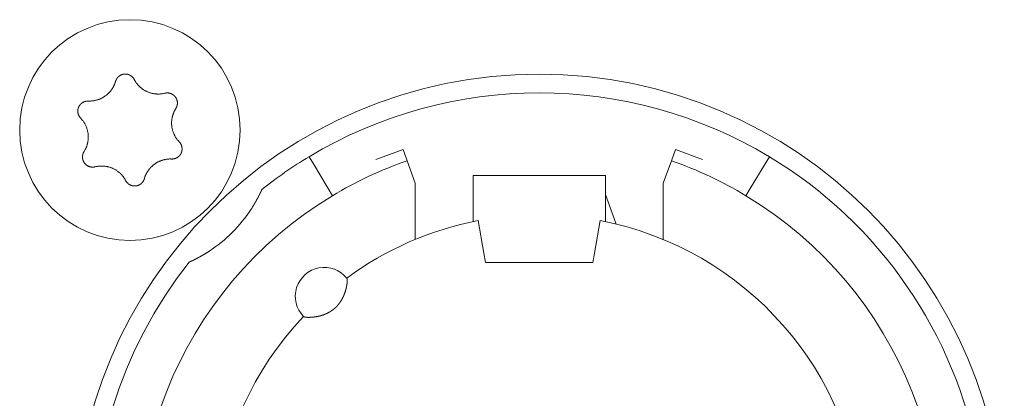
# Model space of a CAD drawing. Units: millimetres. Extents: x -35 to 1785, y -814 to 1867.
# Drawn here: x 566 to 589, y 19 to 28 of the extents above; entities that cross this region are included whole.
import ezdxf

# ---------------------------------------------------------------- set-up
doc = ezdxf.new("R2010")
doc.units = ezdxf.units.MM
doc.header["$LTSCALE"] = 50.8
doc.layers.get('0').update_dxf_attribs({"lineweight": 0})
doc.layers.add('Visible Edges(A H Standard)', color=7, linetype='Continuous', lineweight=0)

# ---------------------------------------------------------------- blocks, each defined once
blk = doc.blocks.new('グループ-9')
at = {"layer": 'Visible Edges(A H Standard)', "color": 0, "lineweight": 0}
for p, q in [((-267.409, -540.864), (-267.306, -541.035)), ((-265.137, -540.692), (-265.795, -540.931)), ((-265.039, -540.96), (-265.137, -540.692)), ((-258.547, -540.692), (-258.645, -540.96)), ((-257.889, -540.931), (-258.547, -540.692)), ((-256.378, -541.035), (-256.275, -540.864)), ((-266.945, -541.635), (-267.306, -541.035)), ((-264.842, -541.502), (-265.039, -540.96)), ((-258.645, -540.96), (-258.842, -541.502)), ((-256.378, -541.035), (-256.739, -541.635)), ((-263.442, -542.02), (-263.442, -541.318)), ((-263.442, -541.318), (-260.242, -541.318)), ((-260.242, -541.318), (-260.242, -542.02)), ((-264.842, -542.864), (-264.842, -541.502)), ((-258.842, -541.502), (-258.842, -542.864)), ((-266.945, -541.635), (-266.842, -541.806)), ((-260.242, -541.773), (-259.98, -542.492)), ((-256.842, -541.806), (-256.739, -541.635)), ((-263.442, -542.02), (-263.442, -542.433)), ((-260.242, -542.433), (-260.242, -542.02)), ((-263.181, -543.196), (-263.318, -542.408)), ((-260.366, -542.408), (-260.503, -543.196)), ((-263.142, -543.418), (-263.181, -543.196)), ((-260.503, -543.196), (-260.542, -543.418)), ((-260.542, -543.418), (-263.142, -543.418))]:
    blk.add_line(p, q, dxfattribs=at)
at = {"layer": 'Visible Edges(A H Standard)', "color": 0, "lineweight": 0, "flags": 128}
for points in [[(-272.09, -539.043), (-272.09, -539.042, -0.014856), (-272.086, -539.029), (-272.086, -539.029, -0.012835), (-272.082, -539.017, -0.012831), (-272.076, -539.005), (-272.076, -539.005, -0.012837), (-272.071, -538.994), (-272.071, -538.994, -0.012772), (-272.065, -538.984), (-272.065, -538.983, -0.011844), (-272.058, -538.974, -0.011838), (-272.052, -538.964, -0.011834), (-272.045, -538.955, -0.011837), (-272.037, -538.946), (-272.037, -538.946, -0.011853), (-272.03, -538.938), (-272.029, -538.938, -0.009608), (-272.022, -538.931, -0.009714), (-272.015, -538.925), (-272.015, -538.925, -0.009708), (-272.008, -538.919, -0.009701), (-272.001, -538.913, -0.009697), (-271.993, -538.907, -0.009696), (-271.985, -538.902, -0.0097), (-271.977, -538.897, -0.009712), (-271.968, -538.893), (-271.968, -538.893, -0.009725), (-271.96, -538.889), (-271.96, -538.889, -0.00974), (-271.951, -538.885), (-271.951, -538.885, -0.009582), (-271.942, -538.881), (-271.942, -538.881, -0.009523), (-271.934, -538.878, -0.009517), (-271.925, -538.875, -0.009508), (-271.916, -538.873, -0.009502), (-271.907, -538.871, -0.0095), (-271.898, -538.869, -0.009501), (-271.888, -538.867, -0.009505), (-271.879, -538.866, -0.009519), (-271.87, -538.866), (-271.87, -538.866, -0.009531), (-271.861, -538.865), (-271.861, -538.865, -0.009471), (-271.851, -538.865), (-271.851, -538.865, -0.009412), (-271.842, -538.865), (-271.842, -538.865, -0.009399), (-271.833, -538.866, -0.009394), (-271.824, -538.867, -0.009386), (-271.815, -538.868, -0.009381), (-271.806, -538.87, -0.00938), (-271.797, -538.872, -0.009382), (-271.788, -538.875, -0.009387), (-271.779, -538.877), (-271.779, -538.877, -0.009401), (-271.77, -538.88), (-271.77, -538.88, -0.009359), (-271.762, -538.884), (-271.762, -538.884, -0.009272), (-271.754, -538.887), (-271.754, -538.887, -0.009259), (-271.745, -538.891, -0.009253), (-271.737, -538.895, -0.009245), (-271.73, -538.9, -0.009239), (-271.722, -538.905, -0.009237), (-271.714, -538.91, -0.009238), (-271.707, -538.915, -0.009247), (-271.7, -538.921), (-271.698, -538.922, -0.018305), (-271.688, -538.931), (-271.687, -538.932, -0.01655), (-271.675, -538.944), (-271.675, -538.944, -0.016519), (-271.665, -538.956, -0.016507), (-271.655, -538.969), (-271.655, -538.969, -0.016511), (-271.646, -538.983), (-271.646, -538.983, -0.016014), (-271.638, -538.996), (-271.638, -538.996)], [(-272.748, -539.518), (-272.743, -539.518, 0.015437), (-272.712, -539.518), (-272.707, -539.518, 0.007965), (-272.686, -539.517, 0.007965), (-272.665, -539.516, 0.007968), (-272.645, -539.514, 0.007973), (-272.624, -539.511), (-272.619, -539.51, 0.015959), (-272.588, -539.505), (-272.581, -539.503, 0.013067), (-272.551, -539.496), (-272.55, -539.496, 0.010635), (-272.523, -539.488, 0.010618), (-272.497, -539.479, 0.010613), (-272.471, -539.469, 0.010614), (-272.445, -539.458, 0.010621), (-272.42, -539.445, 0.010633), (-272.396, -539.432), (-272.395, -539.432, 0.010644), (-272.372, -539.418, 0.010141), (-272.349, -539.403), (-272.349, -539.403, 0.011577), (-272.326, -539.386), (-272.325, -539.385, 0.011552), (-272.301, -539.367, 0.011529), (-272.278, -539.347, 0.011522), (-272.257, -539.326, 0.011522), (-272.236, -539.304, 0.011529), (-272.216, -539.281, 0.011539), (-272.197, -539.257), (-272.197, -539.257, 0.01156), (-272.18, -539.234), (-272.179, -539.232, 0.009971), (-272.166, -539.212), (-272.165, -539.211, 0.008865), (-272.153, -539.191), (-272.153, -539.191, 0.008856), (-272.142, -539.171, 0.008845), (-272.132, -539.15, 0.008842), (-272.122, -539.129, 0.008841), (-272.113, -539.108, 0.008842), (-272.104, -539.086), (-272.104, -539.086, 0.008844), (-272.097, -539.065), (-272.097, -539.064, 0.008296), (-272.091, -539.043), (-272.09, -539.043)], [(-271.638, -538.996), (-271.638, -538.997, 0.008248), (-271.628, -539.016), (-271.628, -539.016, 0.008515), (-271.617, -539.034, 0.007455), (-271.606, -539.052), (-271.604, -539.056, 0.014731), (-271.587, -539.079), (-271.584, -539.083, 0.009688), (-271.569, -539.103, 0.009688), (-271.552, -539.123, 0.00969), (-271.535, -539.142), (-271.533, -539.144, 0.015412), (-271.51, -539.168), (-271.507, -539.17, 0.011595), (-271.484, -539.19, 0.01157), (-271.461, -539.21, 0.011561), (-271.436, -539.228, 0.01156), (-271.411, -539.245, 0.011567), (-271.385, -539.261, 0.011576), (-271.359, -539.275), (-271.359, -539.275, 0.011595), (-271.332, -539.288), (-271.331, -539.288, 0.011623), (-271.304, -539.3), (-271.304, -539.301, 0.011663), (-271.275, -539.311), (-271.275, -539.311, 0.011634), (-271.246, -539.321), (-271.246, -539.321, 0.011615), (-271.217, -539.329, 0.011601), (-271.187, -539.335, 0.0116), (-271.157, -539.341, 0.011607), (-271.127, -539.345, 0.011621), (-271.097, -539.347), (-271.095, -539.347, 0.011635), (-271.068, -539.348, 0.009177), (-271.04, -539.348), (-271.039, -539.348, 0.013969), (-271.009, -539.347), (-271.006, -539.346, 0.013948), (-270.969, -539.342), (-270.969, -539.342, 0.013935), (-270.933, -539.337), (-270.933, -539.336, 0.013493), (-270.899, -539.329), (-270.898, -539.329)], [(-270.898, -539.329), (-270.898, -539.329, -0.011662), (-270.887, -539.326, -0.012028), (-270.875, -539.324), (-270.875, -539.324, -0.012025), (-270.864, -539.323, -0.012028), (-270.852, -539.322, -0.012047), (-270.84, -539.321), (-270.839, -539.321, -0.017856), (-270.824, -539.322), (-270.823, -539.322, -0.016261), (-270.807, -539.323, -0.016254), (-270.791, -539.326, -0.01627), (-270.776, -539.33), (-270.774, -539.33, -0.016296), (-270.762, -539.334), (-270.76, -539.334, -0.010641), (-270.751, -539.338), (-270.751, -539.338, -0.009655), (-270.742, -539.341, -0.009649), (-270.733, -539.345, -0.009642), (-270.725, -539.349, -0.009638), (-270.716, -539.354, -0.009637), (-270.708, -539.359, -0.009641), (-270.701, -539.364, -0.009652), (-270.693, -539.369), (-270.693, -539.369, -0.009665), (-270.685, -539.375), (-270.685, -539.375, -0.009679), (-270.678, -539.381), (-270.678, -539.381, -0.009552), (-270.671, -539.388), (-270.671, -539.388, -0.009502), (-270.664, -539.394), (-270.664, -539.394, -0.009491), (-270.658, -539.401, -0.009486), (-270.652, -539.408, -0.00948), (-270.646, -539.415, -0.009477), (-270.641, -539.422, -0.009478), (-270.635, -539.43, -0.009482), (-270.63, -539.438, -0.009495), (-270.625, -539.446), (-270.625, -539.446, -0.009507), (-270.621, -539.454), (-270.621, -539.454, -0.00946), (-270.617, -539.462), (-270.617, -539.462, -0.009409), (-270.613, -539.471), (-270.613, -539.471, -0.009396), (-270.61, -539.479, -0.009391), (-270.607, -539.488, -0.009382), (-270.604, -539.497, -0.009377), (-270.602, -539.505, -0.009376), (-270.599, -539.514, -0.009377), (-270.598, -539.523, -0.009382), (-270.596, -539.532), (-270.596, -539.532, -0.009396), (-270.595, -539.542), (-270.595, -539.542, -0.009354), (-270.594, -539.551), (-270.594, -539.551, -0.009268), (-270.594, -539.56), (-270.594, -539.56, -0.009256), (-270.594, -539.569, -0.00925), (-270.594, -539.578, -0.009241), (-270.595, -539.587, -0.009236), (-270.596, -539.596, -0.009234), (-270.597, -539.605, -0.009235), (-270.599, -539.614, -0.009245), (-270.601, -539.623), (-270.601, -539.625, -0.017921), (-270.605, -539.637), (-270.605, -539.639, -0.013106), (-270.609, -539.652), (-270.609, -539.652, -0.013081), (-270.614, -539.663, -0.013071), (-270.62, -539.675), (-270.62, -539.675, -0.013061), (-270.626, -539.686), (-270.626, -539.686, -0.012654), (-270.632, -539.697), (-270.632, -539.697)], [(-272.934, -539.932), (-272.934, -539.932, -0.014913), (-272.944, -539.921), (-272.945, -539.921, -0.014255), (-272.952, -539.911), (-272.953, -539.91, -0.011046), (-272.959, -539.902, -0.007988), (-272.964, -539.895), (-272.965, -539.894, -0.015956), (-272.971, -539.884), (-272.972, -539.882, -0.015948), (-272.979, -539.868, -0.015948), (-272.985, -539.854), (-272.986, -539.853, -0.015976), (-272.99, -539.84), (-272.991, -539.839, -0.011182), (-272.994, -539.829), (-272.994, -539.829, -0.009789), (-272.996, -539.819, -0.009783), (-272.998, -539.81, -0.009774), (-273, -539.801, -0.009768), (-273.001, -539.791, -0.009767), (-273.002, -539.782, -0.00977), (-273.003, -539.772, -0.009776), (-273.003, -539.763, -0.009792), (-273.003, -539.753), (-273.003, -539.753, -0.009807), (-273.003, -539.744), (-273.003, -539.743, -0.009706), (-273.002, -539.734), (-273.002, -539.734, -0.009596), (-273, -539.725), (-273, -539.725, -0.009585), (-272.999, -539.716, -0.00958), (-272.997, -539.706, -0.009573), (-272.994, -539.697, -0.00957), (-272.992, -539.688, -0.009571), (-272.989, -539.679, -0.009575), (-272.985, -539.671, -0.009588), (-272.982, -539.662), (-272.982, -539.662, -0.009605), (-272.978, -539.654), (-272.978, -539.654, -0.009567), (-272.974, -539.645), (-272.974, -539.645, -0.009492), (-272.969, -539.637), (-272.969, -539.637, -0.009479), (-272.964, -539.629, -0.009473), (-272.959, -539.622, -0.009464), (-272.953, -539.614, -0.009459), (-272.948, -539.607, -0.009457), (-272.942, -539.6, -0.009459), (-272.935, -539.593, -0.009464), (-272.929, -539.586, -0.00948), (-272.922, -539.58), (-272.922, -539.58, -0.009457), (-272.915, -539.574), (-272.915, -539.574, -0.009367), (-272.908, -539.568), (-272.908, -539.568, -0.009353), (-272.901, -539.563, -0.009347), (-272.893, -539.558, -0.009338), (-272.885, -539.553, -0.009332), (-272.877, -539.548, -0.009329), (-272.869, -539.544, -0.009329), (-272.861, -539.54, -0.009333), (-272.853, -539.536, -0.00935), (-272.844, -539.533), (-272.844, -539.533, -0.009322), (-272.836, -539.53, -0.009128), (-272.827, -539.527), (-272.825, -539.527, -0.018215), (-272.812, -539.523, -0.009105), (-272.799, -539.521, -0.018187), (-272.786, -539.519), (-272.784, -539.519, -0.009098), (-272.775, -539.518, -0.009105), (-272.766, -539.518), (-272.764, -539.517, -0.017662), (-272.751, -539.518), (-272.749, -539.518), (-272.748, -539.518)], [(-270.632, -539.697), (-270.635, -539.702, 0.01649), (-270.652, -539.73), (-270.654, -539.735, 0.008389), (-270.664, -539.754, 0.008397), (-270.674, -539.774), (-270.675, -539.776, 0.011474), (-270.685, -539.8), (-270.688, -539.805, 0.012577), (-270.696, -539.828, 0.00629), (-270.704, -539.852, 0.012582), (-270.711, -539.876), (-270.713, -539.883, 0.012593), (-270.719, -539.908, 0.007035), (-270.724, -539.933), (-270.724, -539.934, 0.014103), (-270.729, -539.962), (-270.73, -539.971, 0.014094), (-270.732, -539.998, 0.007052), (-270.734, -540.026, 0.014111), (-270.734, -540.054), (-270.734, -540.059, 0.014776), (-270.733, -540.097), (-270.732, -540.097, 0.014381), (-270.729, -540.135, 0.014375), (-270.723, -540.172), (-270.723, -540.172, 0.014384), (-270.714, -540.208), (-270.714, -540.209, 0.014174), (-270.704, -540.244), (-270.703, -540.249, 0.013944), (-270.694, -540.274, 0.006968), (-270.684, -540.3, 0.013933), (-270.673, -540.325, 0.006972), (-270.661, -540.35), (-270.661, -540.35, 0.01428), (-270.647, -540.374), (-270.647, -540.375, 0.007595), (-270.632, -540.399), (-270.632, -540.4, 0.015161), (-270.616, -540.424, 0.007577), (-270.598, -540.448, 0.015153), (-270.579, -540.472), (-270.576, -540.475, 0.01468), (-270.55, -540.504), (-270.55, -540.504)], [(-272.852, -540.739), (-272.849, -540.735, 0.01649), (-272.832, -540.707), (-272.83, -540.702, 0.008389), (-272.82, -540.682, 0.008397), (-272.81, -540.663), (-272.809, -540.661, 0.011474), (-272.799, -540.637), (-272.796, -540.631, 0.012577), (-272.788, -540.608, 0.00629), (-272.78, -540.585, 0.012582), (-272.773, -540.561), (-272.771, -540.553, 0.012593), (-272.765, -540.528), (-272.764, -540.525, 0.007035), (-272.761, -540.507, 0.007054), (-272.757, -540.489), (-272.757, -540.484, 0.014097), (-272.753, -540.456), (-272.753, -540.452, 0.014101), (-272.75, -540.415), (-272.75, -540.412, 0.01411), (-272.75, -540.381), (-272.75, -540.377, 0.009378), (-272.751, -540.355, 0.007196), (-272.752, -540.333), (-272.752, -540.33, 0.014379), (-272.755, -540.302), (-272.756, -540.297, 0.014376), (-272.762, -540.26), (-272.762, -540.26, 0.014387), (-272.771, -540.224), (-272.771, -540.223, 0.014118), (-272.781, -540.188), (-272.781, -540.188, 0.013943), (-272.793, -540.153, 0.013933), (-272.807, -540.12), (-272.808, -540.119, 0.01394), (-272.823, -540.088), (-272.825, -540.084, 0.012538), (-272.837, -540.061, 0.007595), (-272.851, -540.038), (-272.852, -540.037, 0.015161), (-272.868, -540.012, 0.007577), (-272.886, -539.988, 0.015153), (-272.905, -539.965), (-272.908, -539.961, 0.01468), (-272.934, -539.933), (-272.934, -539.932)], [(-270.55, -540.504), (-270.549, -540.504, -0.014913), (-270.54, -540.515), (-270.539, -540.516, -0.014255), (-270.531, -540.525), (-270.531, -540.527, -0.011046), (-270.525, -540.534, -0.007988), (-270.52, -540.542), (-270.519, -540.543, -0.015956), (-270.513, -540.553), (-270.512, -540.555, -0.015948), (-270.505, -540.568, -0.015948), (-270.499, -540.583), (-270.498, -540.584, -0.015976), (-270.494, -540.596), (-270.493, -540.598, -0.011182), (-270.49, -540.607), (-270.49, -540.608, -0.009789), (-270.488, -540.617, -0.009783), (-270.486, -540.626, -0.009774), (-270.484, -540.636, -0.009768), (-270.483, -540.645, -0.009767), (-270.482, -540.655, -0.00977), (-270.481, -540.664, -0.009776), (-270.481, -540.674, -0.009792), (-270.481, -540.683), (-270.481, -540.683, -0.009807), (-270.481, -540.693), (-270.481, -540.693, -0.009706), (-270.482, -540.702), (-270.482, -540.702, -0.009596), (-270.484, -540.712), (-270.484, -540.712, -0.009585), (-270.485, -540.721, -0.00958), (-270.487, -540.73, -0.009573), (-270.489, -540.739, -0.00957), (-270.492, -540.748, -0.009571), (-270.495, -540.757, -0.009575), (-270.498, -540.766, -0.009588), (-270.502, -540.774), (-270.502, -540.774, -0.009605), (-270.506, -540.783), (-270.506, -540.783, -0.009567), (-270.51, -540.791), (-270.51, -540.791, -0.009492), (-270.515, -540.799), (-270.515, -540.799, -0.009479), (-270.52, -540.807, -0.009473), (-270.525, -540.815, -0.009464), (-270.531, -540.822, -0.009459), (-270.536, -540.83, -0.009457), (-270.542, -540.837, -0.009459), (-270.549, -540.843, -0.009464), (-270.555, -540.85, -0.00948), (-270.562, -540.856), (-270.562, -540.856, -0.009457), (-270.569, -540.862), (-270.569, -540.862, -0.009367), (-270.576, -540.868), (-270.576, -540.868, -0.009353), (-270.583, -540.874, -0.009347), (-270.591, -540.879, -0.009338), (-270.599, -540.884, -0.009332), (-270.607, -540.888, -0.009329), (-270.615, -540.893, -0.009329), (-270.623, -540.897, -0.009333), (-270.631, -540.9, -0.00935), (-270.64, -540.904), (-270.64, -540.904, -0.009322), (-270.648, -540.907, -0.009128), (-270.657, -540.909), (-270.659, -540.91, -0.018215), (-270.672, -540.913, -0.009105), (-270.685, -540.916, -0.018187), (-270.698, -540.918), (-270.7, -540.918, -0.009098), (-270.709, -540.919, -0.009105), (-270.718, -540.919), (-270.72, -540.919, -0.017662), (-270.733, -540.919), (-270.735, -540.919), (-270.736, -540.919)], [(-272.586, -541.108), (-272.586, -541.108, -0.011662), (-272.597, -541.11, -0.012028), (-272.609, -541.112), (-272.609, -541.112, -0.012025), (-272.62, -541.114, -0.012028), (-272.632, -541.115, -0.012047), (-272.644, -541.115), (-272.645, -541.115, -0.017856), (-272.66, -541.115), (-272.661, -541.115, -0.016261), (-272.677, -541.113, -0.016254), (-272.693, -541.11, -0.01627), (-272.708, -541.107), (-272.71, -541.107, -0.016296), (-272.722, -541.103), (-272.724, -541.102, -0.010641), (-272.733, -541.099), (-272.733, -541.099, -0.009655), (-272.742, -541.095, -0.009649), (-272.751, -541.091, -0.009642), (-272.759, -541.087, -0.009638), (-272.767, -541.083, -0.009637), (-272.776, -541.078, -0.009641), (-272.783, -541.072, -0.009652), (-272.791, -541.067), (-272.791, -541.067, -0.009665), (-272.799, -541.061), (-272.799, -541.061, -0.009679), (-272.806, -541.055), (-272.806, -541.055, -0.009552), (-272.813, -541.049), (-272.813, -541.049, -0.009502), (-272.819, -541.042), (-272.819, -541.042, -0.009491), (-272.826, -541.036, -0.009486), (-272.832, -541.029, -0.00948), (-272.838, -541.022, -0.009477), (-272.843, -541.014, -0.009478), (-272.849, -541.006, -0.009482), (-272.854, -540.999, -0.009495), (-272.858, -540.991), (-272.858, -540.991, -0.009507), (-272.863, -540.983), (-272.863, -540.982, -0.00946), (-272.867, -540.974), (-272.867, -540.974, -0.009409), (-272.871, -540.966), (-272.871, -540.966, -0.009396), (-272.874, -540.957, -0.009391), (-272.877, -540.949, -0.009382), (-272.88, -540.94, -0.009377), (-272.882, -540.931, -0.009376), (-272.884, -540.922, -0.009377), (-272.886, -540.913, -0.009382), (-272.888, -540.904), (-272.888, -540.904, -0.009396), (-272.889, -540.895), (-272.889, -540.895, -0.009354), (-272.89, -540.886), (-272.89, -540.886, -0.009268), (-272.89, -540.877), (-272.89, -540.877, -0.009256), (-272.89, -540.868, -0.00925), (-272.89, -540.859, -0.009241), (-272.889, -540.85, -0.009236), (-272.888, -540.841, -0.009234), (-272.887, -540.832, -0.009235), (-272.885, -540.823, -0.009245), (-272.883, -540.814), (-272.883, -540.812, -0.017921), (-272.879, -540.799), (-272.879, -540.797, -0.013106), (-272.874, -540.785), (-272.874, -540.785, -0.013081), (-272.87, -540.773, -0.013071), (-272.864, -540.761), (-272.864, -540.761, -0.013061), (-272.858, -540.75), (-272.858, -540.75, -0.012654), (-272.852, -540.74), (-272.852, -540.739)], [(-271.846, -541.44), (-271.846, -541.44, 0.008248), (-271.856, -541.421), (-271.856, -541.42, 0.008515), (-271.867, -541.402, 0.007455), (-271.878, -541.384), (-271.88, -541.381, 0.014731), (-271.897, -541.357), (-271.9, -541.353, 0.009688), (-271.915, -541.333, 0.009688), (-271.932, -541.314, 0.00969), (-271.949, -541.295), (-271.951, -541.292, 0.015412), (-271.974, -541.269), (-271.977, -541.266, 0.011595), (-272, -541.246, 0.01157), (-272.023, -541.227, 0.011561), (-272.048, -541.209, 0.01156), (-272.073, -541.192, 0.011567), (-272.099, -541.176, 0.011576), (-272.125, -541.161), (-272.125, -541.161, 0.011595), (-272.152, -541.148), (-272.152, -541.148, 0.011623), (-272.18, -541.136), (-272.18, -541.136, 0.011663), (-272.209, -541.125), (-272.209, -541.125, 0.011634), (-272.238, -541.116), (-272.238, -541.116, 0.011615), (-272.267, -541.108, 0.011601), (-272.297, -541.101, 0.0116), (-272.327, -541.096, 0.011607), (-272.357, -541.092, 0.011621), (-272.387, -541.089), (-272.389, -541.089, 0.011635), (-272.416, -541.088, 0.009177), (-272.443, -541.088), (-272.445, -541.088, 0.013969), (-272.475, -541.09), (-272.478, -541.09, 0.013948), (-272.515, -541.094), (-272.515, -541.094, 0.013935), (-272.55, -541.1), (-272.551, -541.1, 0.013493), (-272.585, -541.108), (-272.586, -541.108)], [(-270.736, -540.919), (-270.741, -540.919, 0.015437), (-270.772, -540.918), (-270.777, -540.918, 0.007965), (-270.798, -540.919, 0.007965), (-270.818, -540.921, 0.007968), (-270.839, -540.923, 0.007973), (-270.86, -540.925), (-270.865, -540.926, 0.015959), (-270.896, -540.932), (-270.903, -540.933, 0.013067), (-270.933, -540.941), (-270.934, -540.941, 0.010635), (-270.961, -540.949, 0.010618), (-270.987, -540.958, 0.010613), (-271.013, -540.968, 0.010614), (-271.039, -540.979, 0.010621), (-271.064, -540.991, 0.010633), (-271.088, -541.004), (-271.089, -541.005, 0.010644), (-271.112, -541.019, 0.010141), (-271.135, -541.034), (-271.135, -541.034, 0.011577), (-271.158, -541.051), (-271.159, -541.051, 0.011552), (-271.183, -541.07, 0.011529), (-271.205, -541.09, 0.011522), (-271.227, -541.111, 0.011522), (-271.248, -541.133, 0.011529), (-271.268, -541.155, 0.011539), (-271.287, -541.179), (-271.287, -541.18, 0.01156), (-271.304, -541.203), (-271.305, -541.204, 0.009971), (-271.318, -541.225), (-271.319, -541.226, 0.008865), (-271.331, -541.245), (-271.331, -541.245, 0.008856), (-271.342, -541.266, 0.008845), (-271.352, -541.286, 0.008842), (-271.362, -541.307, 0.008841), (-271.371, -541.329, 0.008842), (-271.379, -541.35), (-271.38, -541.351, 0.008844), (-271.387, -541.372), (-271.387, -541.372, 0.008296), (-271.393, -541.393), (-271.394, -541.394)], [(-271.394, -541.394), (-271.394, -541.394, -0.014455), (-271.398, -541.407), (-271.398, -541.407, -0.012835), (-271.402, -541.419, -0.012831), (-271.407, -541.431), (-271.407, -541.431, -0.012837), (-271.413, -541.442), (-271.413, -541.442, -0.012803), (-271.419, -541.453), (-271.419, -541.453, -0.011844), (-271.425, -541.463, -0.011838), (-271.432, -541.472, -0.011834), (-271.439, -541.481, -0.011836), (-271.447, -541.49), (-271.447, -541.49, -0.011852), (-271.454, -541.498), (-271.455, -541.499, -0.009979), (-271.462, -541.505), (-271.462, -541.505, -0.009714), (-271.469, -541.512, -0.009708), (-271.476, -541.518, -0.009701), (-271.483, -541.524, -0.009697), (-271.491, -541.529, -0.009696), (-271.499, -541.534, -0.0097), (-271.507, -541.539, -0.009712), (-271.516, -541.544), (-271.516, -541.544, -0.009725), (-271.524, -541.548), (-271.524, -541.548, -0.00974), (-271.533, -541.552), (-271.533, -541.552, -0.009582), (-271.541, -541.555), (-271.542, -541.555, -0.009523), (-271.55, -541.558, -0.009517), (-271.559, -541.561, -0.009508), (-271.568, -541.564, -0.009502), (-271.577, -541.566, -0.0095), (-271.586, -541.568, -0.009501), (-271.595, -541.569, -0.009505), (-271.605, -541.57, -0.009519), (-271.614, -541.571), (-271.614, -541.571, -0.009532), (-271.623, -541.571), (-271.623, -541.571, -0.009471), (-271.633, -541.571), (-271.633, -541.571, -0.009412), (-271.642, -541.571), (-271.642, -541.571, -0.009399), (-271.651, -541.57, -0.009394), (-271.66, -541.569, -0.009386), (-271.669, -541.568, -0.009381), (-271.678, -541.566, -0.00938), (-271.687, -541.564, -0.009382), (-271.696, -541.562, -0.009387), (-271.705, -541.559), (-271.705, -541.559, -0.009401), (-271.713, -541.556), (-271.713, -541.556, -0.009359), (-271.722, -541.553), (-271.722, -541.553, -0.009272), (-271.73, -541.549), (-271.73, -541.549, -0.009259), (-271.738, -541.545, -0.009253), (-271.746, -541.541, -0.009245), (-271.754, -541.537, -0.009239), (-271.762, -541.532, -0.009237), (-271.769, -541.527, -0.009238), (-271.777, -541.521, -0.009247), (-271.784, -541.516), (-271.786, -541.514, -0.018305), (-271.796, -541.506), (-271.797, -541.504, -0.01655), (-271.809, -541.492), (-271.809, -541.492, -0.016519), (-271.819, -541.48, -0.016507), (-271.829, -541.467), (-271.829, -541.467, -0.016511), (-271.838, -541.454), (-271.838, -541.454, -0.016014), (-271.845, -541.44), (-271.846, -541.44)]]:
    blk.add_lwpolyline(points, format="xyb", dxfattribs=at)
at = {"layer": 'Visible Edges(A H Standard)', "color": 0, "lineweight": 0}
for centre, radius in [((-271.742, -540.218), 2.667), ((-261.842, -550.118), 11.25)]:
    blk.add_circle(centre, radius, dxfattribs=at)
for centre, radius, start, end in [((-261.842, -550.118), 10.8, 58.9715, 121.0285), ((-261.842, -550.118), 10.8, 121.0285, 128.3979), ((-261.842, -550.118), 10.8, 321.6021, 58.9715), ((-261.842, -550.118), 9.7, 109.2446, 121.0285), ((-261.842, -550.118), 9.7, 58.9715, 70.7554), ((-261.842, -550.118), 9.7, 121.0285, 58.9715), ((-271.742, -540.218), 3.5, 303.1319, 326.8681), ((-261.842, -550.118), 7.85, 136.5956, 79.1649), ((-261.842, -550.118), 7.85, 100.8351, 126.3739), ((-261.842, -550.118), 10.8, 141.6021, 308.3979), ((-267.042, -544.238), 0.7, 38.4153, 224.5542)]:
    blk.add_arc(centre, radius, start, end, dxfattribs=at)
for points, weights, knots in [([(-268.55, -541.654), (-268.553, -541.661), (-268.556, -541.667), (-268.565, -541.688), (-268.575, -541.708), (-268.584, -541.728), (-268.593, -541.746), (-268.602, -541.764), (-268.611, -541.782), (-268.614, -541.788), (-268.617, -541.794), (-268.622, -541.805), (-268.628, -541.815), (-268.633, -541.826), (-268.639, -541.836), (-268.639, -541.838), (-268.64, -541.84), (-268.648, -541.854), (-268.655, -541.868), (-268.657, -541.871), (-268.659, -541.874), (-268.669, -541.895), (-268.681, -541.915), (-268.681, -541.916), (-268.682, -541.917), (-268.694, -541.939), (-268.707, -541.962), (-268.709, -541.964), (-268.71, -541.967), (-268.721, -541.985), (-268.732, -542.004), (-268.733, -542.006), (-268.734, -542.008), (-268.743, -542.022), (-268.751, -542.036), (-268.78, -542.084), (-268.811, -542.131)], [1, 1, 1, 0.999945080171, 1, 1, 1, 0.999954467559, 1, 1, 1, 0.99999317325, 1, 0.999996849844, 1, 1, 1, 0.999980738158, 1, 1, 1, 0.999972807594, 1, 1, 1, 0.999967498275, 1, 1, 1, 0.999972955785, 1, 1, 1, 0.999990138391, 1, 0.999871229618, 1], [0, 0, 0, 1, 1, 2, 2, 3, 3, 4, 4, 5, 5, 6, 6, 7, 7, 8, 8, 9, 9, 10, 10, 11, 11, 12, 12, 13, 13, 14, 14, 15, 15, 16, 16, 17, 17, 18, 18, 18]), ([(-269.829, -543.149), (-269.864, -543.172), (-269.9, -543.195), (-269.905, -543.198), (-269.91, -543.201), (-269.937, -543.217), (-269.965, -543.234), (-269.969, -543.236), (-269.972, -543.238), (-269.993, -543.25), (-270.014, -543.262), (-270.036, -543.274), (-270.057, -543.286), (-270.058, -543.287), (-270.059, -543.287), (-270.083, -543.3), (-270.106, -543.313), (-270.111, -543.315), (-270.115, -543.317), (-270.134, -543.327), (-270.153, -543.337), (-270.158, -543.34), (-270.164, -543.342), (-270.172, -543.346), (-270.18, -543.35), (-270.188, -543.355), (-270.199, -543.36), (-270.21, -543.365), (-270.221, -543.371), (-270.224, -543.372), (-270.226, -543.373), (-270.242, -543.381), (-270.258, -543.388), (-270.26, -543.389), (-270.262, -543.39), (-270.283, -543.4), (-270.303, -543.409), (-270.305, -543.409), (-270.306, -543.41), (-270.306, -543.41), (-270.306, -543.41)], [1, 0.999926875428, 1, 1, 1, 0.999922819804, 1, 1, 1, 0.999982199027, 1, 0.999970913541, 1, 1, 1, 0.99997200764, 1, 1, 1, 0.999949638732, 1, 1, 1, 0.999996046599, 1, 1, 1, 0.999992235703, 1, 1, 1, 0.999982892167, 1, 1, 1, 0.999974589515, 1, 1, 1, 1, 1], [0, 0, 0, 1, 1, 2, 2, 3, 3, 4, 4, 5, 5, 6, 6, 7, 7, 8, 8, 9, 9, 10, 10, 11, 11, 12, 12, 13, 13, 14, 14, 15, 15, 16, 16, 17, 17, 18, 18, 19, 19, 20, 20, 20]), ([(-266.494, -543.803), (-266.493, -543.803), (-266.493, -543.803), (-266.493, -543.803), (-266.492, -543.804), (-266.492, -543.805), (-266.492, -543.806), (-266.492, -543.806), (-266.492, -543.806), (-266.491, -543.807), (-266.491, -543.808), (-266.491, -543.808), (-266.491, -543.808), (-266.49, -543.809), (-266.49, -543.81), (-266.49, -543.811), (-266.49, -543.811), (-266.489, -543.813), (-266.489, -543.815), (-266.489, -543.816), (-266.489, -543.816), (-266.488, -543.819), (-266.488, -543.822), (-266.488, -543.823), (-266.488, -543.823), (-266.487, -543.826), (-266.487, -543.83), (-266.487, -543.83), (-266.487, -543.83), (-266.486, -543.834), (-266.486, -543.838), (-266.486, -543.839), (-266.486, -543.839), (-266.486, -543.843), (-266.486, -543.848), (-266.486, -543.848), (-266.486, -543.848), (-266.486, -543.853), (-266.486, -543.858), (-266.486, -543.859), (-266.486, -543.859), (-266.486, -543.865), (-266.487, -543.871), (-266.487, -543.872), (-266.487, -543.872), (-266.487, -543.879), (-266.487, -543.886), (-266.487, -543.886), (-266.487, -543.886), (-266.488, -543.893), (-266.489, -543.901), (-266.489, -543.904), (-266.489, -543.907), (-266.49, -543.921), (-266.492, -543.935), (-266.493, -543.939), (-266.493, -543.943), (-266.494, -543.95), (-266.495, -543.957), (-266.496, -543.964), (-266.498, -543.971), (-266.498, -543.971), (-266.498, -543.972), (-266.499, -543.981), (-266.501, -543.99), (-266.501, -543.991), (-266.502, -543.993), (-266.504, -544.005), (-266.507, -544.017), (-266.507, -544.021), (-266.508, -544.025), (-266.512, -544.044), (-266.517, -544.064), (-266.518, -544.067), (-266.52, -544.071), (-266.523, -544.084), (-266.526, -544.096), (-266.527, -544.097), (-266.527, -544.098), (-266.53, -544.109), (-266.533, -544.12), (-266.534, -544.121), (-266.534, -544.121), (-266.537, -544.132), (-266.54, -544.142), (-266.544, -544.152), (-266.548, -544.162), (-266.549, -544.166), (-266.551, -544.171), (-266.558, -544.19), (-266.566, -544.209), (-266.568, -544.214), (-266.57, -544.22), (-266.575, -544.23), (-266.579, -544.24), (-266.584, -544.25), (-266.588, -544.26), (-266.589, -544.261), (-266.589, -544.261), (-266.594, -544.272), (-266.6, -544.283), (-266.6, -544.284), (-266.601, -544.285), (-266.606, -544.295), (-266.612, -544.305), (-266.618, -544.315), (-266.624, -544.325), (-266.625, -544.328), (-266.627, -544.331), (-266.636, -544.346), (-266.646, -544.361), (-266.649, -544.366), (-266.653, -544.371), (-266.663, -544.386), (-266.674, -544.401), (-266.675, -544.403), (-266.677, -544.406), (-266.685, -544.415), (-266.692, -544.425), (-266.692, -544.425), (-266.692, -544.425), (-266.7, -544.435), (-266.707, -544.444), (-266.708, -544.444), (-266.708, -544.444), (-266.715, -544.453), (-266.723, -544.462), (-266.723, -544.462), (-266.723, -544.463), (-266.731, -544.472), (-266.739, -544.48), (-266.739, -544.48), (-266.74, -544.48), (-266.748, -544.489), (-266.756, -544.497), (-266.764, -544.506), (-266.773, -544.514), (-266.774, -544.515), (-266.774, -544.515), (-266.784, -544.525), (-266.795, -544.533), (-266.796, -544.534), (-266.796, -544.535), (-266.805, -544.542), (-266.814, -544.55), (-266.824, -544.557), (-266.833, -544.564), (-266.833, -544.564), (-266.833, -544.564), (-266.843, -544.571), (-266.853, -544.578), (-266.853, -544.578), (-266.853, -544.578), (-266.863, -544.585), (-266.873, -544.591), (-266.873, -544.591), (-266.873, -544.591), (-266.883, -544.598), (-266.894, -544.604), (-266.896, -544.606), (-266.899, -544.608), (-266.914, -544.617), (-266.931, -544.626), (-266.936, -544.629), (-266.941, -544.632), (-266.957, -544.641), (-266.973, -544.648), (-266.976, -544.65), (-266.979, -544.651), (-266.99, -544.656), (-267.001, -544.661), (-267.001, -544.661), (-267.001, -544.661), (-267.011, -544.666), (-267.022, -544.67), (-267.022, -544.67), (-267.022, -544.67), (-267.033, -544.675), (-267.043, -544.679), (-267.044, -544.679), (-267.046, -544.68), (-267.054, -544.683), (-267.062, -544.686), (-267.07, -544.689), (-267.079, -544.692), (-267.079, -544.692), (-267.079, -544.692), (-267.088, -544.695), (-267.097, -544.697), (-267.097, -544.698), (-267.098, -544.698), (-267.109, -544.701), (-267.12, -544.704), (-267.124, -544.706), (-267.129, -544.707), (-267.148, -544.712), (-267.168, -544.717), (-267.174, -544.718), (-267.179, -544.719), (-267.188, -544.721), (-267.197, -544.723), (-267.206, -544.725), (-267.214, -544.727), (-267.216, -544.727), (-267.217, -544.727), (-267.229, -544.729), (-267.241, -544.731), (-267.242, -544.732), (-267.243, -544.732), (-267.258, -544.734), (-267.273, -544.736), (-267.276, -544.736), (-267.279, -544.737), (-267.299, -544.739), (-267.318, -544.741), (-267.322, -544.742), (-267.326, -544.742), (-267.338, -544.743), (-267.351, -544.744), (-267.363, -544.745), (-267.375, -544.745), (-267.377, -544.745), (-267.378, -544.745), (-267.393, -544.746), (-267.408, -544.746), (-267.412, -544.746), (-267.416, -544.746), (-267.427, -544.746), (-267.439, -544.746), (-267.442, -544.746), (-267.444, -544.746), (-267.451, -544.745), (-267.459, -544.745), (-267.459, -544.745), (-267.459, -544.745), (-267.466, -544.745), (-267.473, -544.744), (-267.474, -544.744), (-267.475, -544.744), (-267.479, -544.744), (-267.484, -544.743), (-267.489, -544.743), (-267.494, -544.742), (-267.499, -544.741), (-267.503, -544.741), (-267.505, -544.74), (-267.506, -544.74), (-267.51, -544.74), (-267.514, -544.739), (-267.514, -544.739), (-267.515, -544.739), (-267.517, -544.738), (-267.52, -544.737), (-267.52, -544.737), (-267.52, -544.737), (-267.523, -544.737), (-267.525, -544.736), (-267.525, -544.736), (-267.525, -544.736), (-267.528, -544.735), (-267.53, -544.735), (-267.53, -544.734), (-267.531, -544.734), (-267.532, -544.734), (-267.533, -544.733), (-267.533, -544.733), (-267.533, -544.733), (-267.534, -544.733), (-267.535, -544.732), (-267.535, -544.732), (-267.535, -544.732), (-267.536, -544.732), (-267.537, -544.731), (-267.537, -544.731), (-267.538, -544.731), (-267.538, -544.731), (-267.539, -544.73), (-267.539, -544.73), (-267.54, -544.73), (-267.54, -544.729), (-267.541, -544.729), (-267.541, -544.729), (-267.541, -544.729), (-267.541, -544.729), (-267.541, -544.729)], [1, 1, 1, 0.996719062024, 1, 0.998978275855, 1, 1, 1, 0.999397903539, 1, 1, 1, 0.999592453565, 1, 1, 1, 0.999184540285, 1, 1, 1, 0.999570899734, 1, 1, 1, 0.999727458514, 1, 1, 1, 0.999803487438, 1, 1, 1, 0.999832283679, 1, 1, 1, 0.99987280282, 1, 1, 1, 0.999924046271, 1, 1, 1, 0.999944690603, 1, 1, 1, 0.999953505469, 1, 1, 1, 0.999720953602, 1, 1, 1, 0.999947816403, 1, 0.999980725857, 1, 1, 1, 0.999937834111, 1, 1, 1, 0.999945511055, 1, 1, 1, 0.999768904013, 1, 1, 1, 0.999927638554, 1, 1, 1, 0.999928988237, 1, 1, 1, 0.999918649466, 1, 0.999958596038, 1, 1, 1, 0.999651003944, 1, 1, 1, 0.999920698008, 1, 0.999936707073, 1, 1, 1, 0.999811333124, 1, 1, 1, 0.999908073761, 1, 0.999913425076, 1, 1, 1, 0.999681180982, 1, 1, 1, 0.99968017719, 1, 1, 1, 0.99991511882, 1, 1, 1, 0.999909342603, 1, 1, 1, 0.999901002742, 1, 1, 1, 0.99988971216, 1, 1, 1, 0.999874742996, 1, 0.999855070429, 1, 1, 1, 0.999672319659, 1, 1, 1, 0.999848309679, 1, 0.999870268112, 1, 1, 1, 0.999886341132, 1, 1, 1, 0.999898474342, 1, 1, 1, 0.999906384277, 1, 1, 1, 0.999666457146, 1, 1, 1, 0.999683555759, 1, 1, 1, 0.99991936772, 1, 1, 1, 0.999915845496, 1, 1, 1, 0.999909675964, 1, 1, 1, 0.999899611038, 1, 0.999959316697, 1, 1, 1, 0.999908253079, 1, 1, 1, 0.999950516182, 1, 1, 1, 0.999651130676, 1, 1, 1, 0.999958547966, 1, 0.999957066934, 1, 1, 1, 0.999880771837, 1, 1, 1, 0.999927760531, 1, 1, 1, 0.999769993795, 1, 1, 1, 0.999945274743, 1, 0.999938547557, 1, 1, 1, 0.999771996177, 1, 1, 1, 0.99982387073, 1, 1, 1, 0.999953608577, 1, 1, 1, 0.999944821513, 1, 1, 1, 0.999921161046, 1, 1, 1, 0.999668551266, 1, 1, 1, 0.999802458377, 1, 1, 1, 0.99972457501, 1, 1, 1, 0.999915419937, 1, 1, 1, 0.999421001243, 1, 1, 1, 0.999755998271, 1, 1, 1, 0.999648119342, 1, 1, 1, 0.999436327744, 1, 1, 1, 0.998982216184, 1, 1, 1, 0.998068644591, 1, 1, 1, 1, 1], [0, 0, 0, 1, 1, 2, 2, 3, 3, 4, 4, 5, 5, 6, 6, 7, 7, 8, 8, 9, 9, 10, 10, 11, 11, 12, 12, 13, 13, 14, 14, 15, 15, 16, 16, 17, 17, 18, 18, 19, 19, 20, 20, 21, 21, 22, 22, 23, 23, 24, 24, 25, 25, 26, 26, 27, 27, 28, 28, 29, 29, 30, 30, 31, 31, 32, 32, 33, 33, 34, 34, 35, 35, 36, 36, 37, 37, 38, 38, 39, 39, 40, 40, 41, 41, 42, 42, 43, 43, 44, 44, 45, 45, 46, 46, 47, 47, 48, 48, 49, 49, 50, 50, 51, 51, 52, 52, 53, 53, 54, 54, 55, 55, 56, 56, 57, 57, 58, 58, 59, 59, 60, 60, 61, 61, 62, 62, 63, 63, 64, 64, 65, 65, 66, 66, 67, 67, 68, 68, 69, 69, 70, 70, 71, 71, 72, 72, 73, 73, 74, 74, 75, 75, 76, 76, 77, 77, 78, 78, 79, 79, 80, 80, 81, 81, 82, 82, 83, 83, 84, 84, 85, 85, 86, 86, 87, 87, 88, 88, 89, 89, 90, 90, 91, 91, 92, 92, 93, 93, 94, 94, 95, 95, 96, 96, 97, 97, 98, 98, 99, 99, 100, 100, 101, 101, 102, 102, 103, 103, 104, 104, 105, 105, 106, 106, 107, 107, 108, 108, 109, 109, 110, 110, 111, 111, 112, 112, 113, 113, 114, 114, 115, 115, 116, 116, 117, 117, 118, 118, 119, 119, 120, 120, 121, 121, 122, 122, 123, 123, 124, 124, 125, 125, 126, 126, 127, 127, 128, 128, 129, 129, 130, 130, 131, 131, 132, 132, 133, 133, 134, 134, 135, 135, 136, 136, 137, 137, 138, 138, 139, 139, 140, 140, 141, 141, 142, 142, 142])]:
    blk.add_rational_spline(points, weights, degree=2, knots=knots, dxfattribs=at)

msp = doc.modelspace()

# ---------------------------------------------------------------- block references
at = {"color": 0}
msp.add_blockref('グループ-9', (840, 565.509), dxfattribs=at)

doc.saveas('drawing.dxf')
